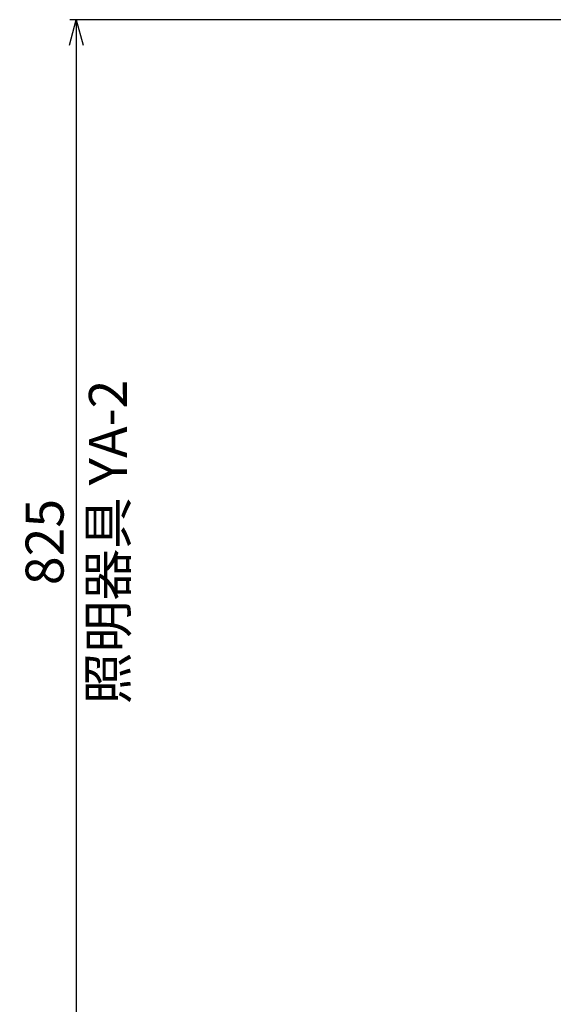
# Model space of a CAD drawing. Units: millimetres. Extents: x -6008 to 34384, y -5975 to -1231.
# Drawn here: x 4823 to 5245, y -2916 to -2139 of the extents above; entities that cross this region are included whole.
import ezdxf

# ---------------------------------------------------------------- set-up
doc = ezdxf.new("R2010")
doc.units = ezdxf.units.MM
doc.layers.add('AM_5', color=134, linetype='Continuous', lineweight=25)
doc.styles.get("Standard").update_dxf_attribs({"font": 'ISOCP.SHX', "bigfont": 'EXTFONT.SHX'})
doc.dimstyles.new('Mystandard$0', dxfattribs={"dimtxt": 3, "dimasz": 2, "dimexe": 0.5, "dimexo": 1, "dimgap": 1, "dimtad": 3, "dimdsep": 46, "dimtxsty": 'STANDARD', "dimblk": 'OPEN30', "dimcen": 0, "dimclrd": 256, "dimclre": 256, "dimclrt": 2, "dimadec": 0, "dimazin": 2, "dimtp": 0.1, "dimtm": 0.1, "dimtfac": 0.71, "dimtmove": 0, "dimatfit": 3, "dimldrblk": 'OPEN30', "dimfxl": 1, "dimtolj": 1, "dimtzin": 0, "dimlwd": -1, "dimlwe": -1, "dimarcsym": 0})

# ---------------------------------------------------------------- blocks, each defined once
blk = doc.blocks.new('_Open30')
at = {"color": 0, "lineweight": -2}
for p, q in [((-1, 0.268), (0, 0)), ((0, 0), (-1, -0.268)), ((0, 0), (-1, 0))]:
    blk.add_line(p, q, dxfattribs=at)
blk = doc.blocks.new('*D83')
at = {"layer": 'AM_5'}
for p, q in [((5608, -2138.84), (4863.17, -2138.84)), ((4868.17, -2158.84), (4868.17, -2943.84)), ((5608, -2963.84), (4863.17, -2963.84))]:
    blk.add_line(p, q, dxfattribs=at)
at = {"layer": 'Defpoints', "color": 0}
for p in [(5618, -2138.84), (4868.17, -2963.84), (5618, -2963.84)]:
    blk.add_point(p, dxfattribs=at)
at = {"layer": 'AM_5', "xscale": 20, "yscale": 20, "zscale": 20}
for p, rotation in [((4868.17, -2138.84), 90), ((4868.17, -2963.84), 270)]:
    blk.add_blockref('_Open30', p, dxfattribs=dict(at, rotation=rotation))
at = {"layer": 'AM_5', "color": 2, "char_height": 30, "attachment_point": 5, "rotation": 90}
for s, insert in [('\\A1;照明器具 YA-2', (4893.17, -2551.34)), ('\\A1;825', (4843.17, -2551.34))]:
    blk.add_mtext(s, dxfattribs=dict(at, insert=insert))

msp = doc.modelspace()

# ---------------------------------------------------------------- dimensions: what is measured, and where the dimension line sits
at = {"layer": 'AM_5'}
dim = msp.add_linear_dim(base=(4868.17, -2963.839), p1=(5618.001, -2138.839), p2=(5618.001, -2963.839), angle=90, text='<>\\X照明器具 YA-2', dimstyle='Mystandard$0', override={"dimscale": 10}, dxfattribs=at)
dim.commit()
dim.dimension.update_dxf_attribs({"geometry": '*D83', "text_midpoint": (4868.17, -2551.339)})

doc.saveas('drawing.dxf')
